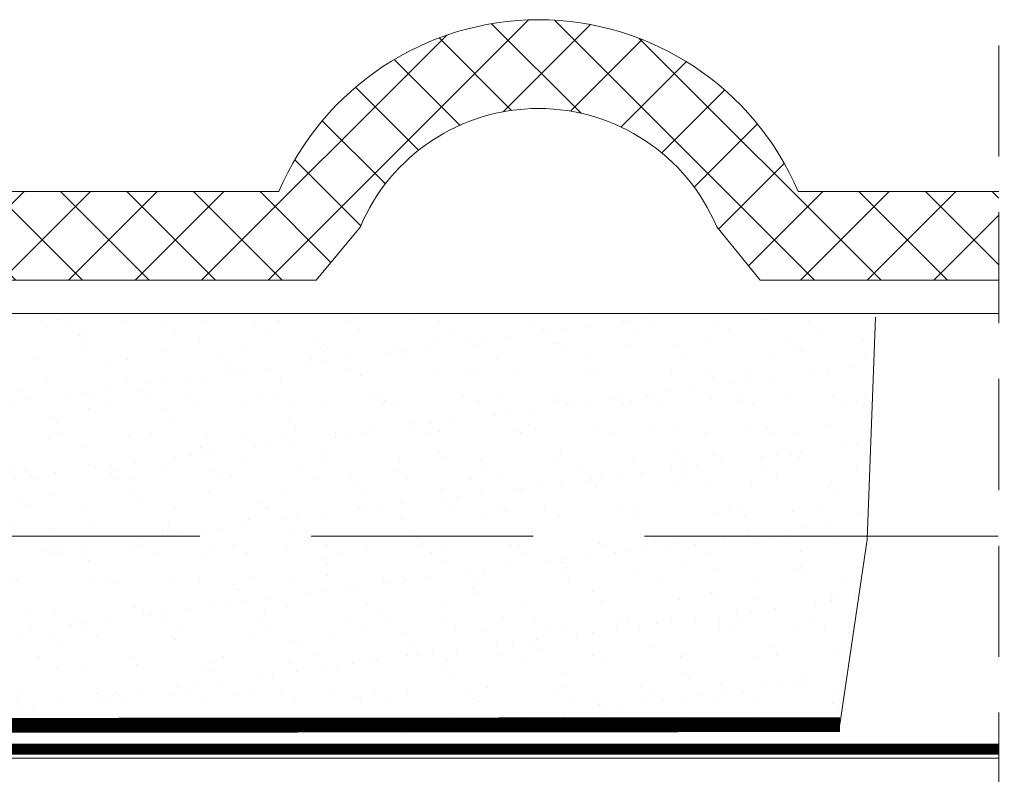
# Model space of a CAD drawing. Units: millimetres. Extents: x -1094 to 7429, y 2110 to 6949.
# Drawn here: x 1247 to 1380, y 2973 to 3074 of the extents above; entities that cross this region are included whole.
import ezdxf

# ---------------------------------------------------------------- set-up
doc = ezdxf.new("R2010")
doc.units = ezdxf.units.MM
doc.header["$LTSCALE"] = 30
doc.linetypes.add('DASHEDX2', pattern=[1.5, 1, -0.5])
doc.linetypes.add('HIDDEN', pattern=[0.375, 0.25, -0.125])
doc.layers.add('CONSTRUCTION', color=40, linetype='Continuous', lineweight=20)
doc.layers.add('FAKRO ALL', color=1, linetype='Continuous', lineweight=20)

# ---------------------------------------------------------------- blocks, each defined once
blk = doc.blocks.new('A$C65315BC8')
at = {"layer": 'FAKRO ALL'}
h = blk.add_hatch(dxfattribs=at)
h.set_pattern_fill('AR-SAND', color=256, scale=4, style=0)
h.set_pattern_definition([(37.50000000000001, (-2710.878674379761, -812.2626475477264), (-0.2519734324384326, 7.707295076052635), [0, -6.08, 0, -6.8, 0, -6.5]), (7.499999999999999, (-2710.878674379761, -812.2626475477264), (7.079106821070908, 11.28858426091896), [0, -3.28, 0, -5.48, 0, -2.1]), (327.5, (-2715.798674379759, -812.2626475477264), (12.45656744700598, 0.02263621414785799), [0, -1.999999999999996, 0, -7.199999999999986, 0, -9.399999999999972]), (317.5, (-2715.798674379759, -812.2626475477264), (12.02450641828917, 3.510702259736997), [0, -1, 0, -4.72, 0, -5.4])])
h.paths.add_polyline_path([(119.2078395120807, 325.6665988637651), (117.6721497909602, 324.8872106876115), (129.8887460468941, 317.279318828841), (132.8292963293279, 306.9048140880659), (135.7530068431224, 296.5407963222242), (135.8958860334897, 269.2416456165042), (283.3344201294458, 269.3708143874405), (286.8436664604014, 295.63729527541), (287.9437659967734, 325.6665921504064)])
at = {"layer": 'CONSTRUCTION', "linetype": 'HIDDEN', "ltscale": 2}
blk.add_line((304.5777389053364, 362.3136568246191), (304.5777389053364, -5.983128295975348), dxfattribs=at)
at = {"layer": 'CONSTRUCTION', "linetype": 'DASHEDX2'}
blk.add_line((286.7753092316052, 296.117495080307), (132.2223699525421, 296.117495080307), dxfattribs=at)
at = {"layer": 'CONSTRUCTION'}
blk.add_line((304.5777389053364, 266.1321947290198), (64.56546562665244, 266.1321947290198), dxfattribs=at)
for points in [[(304.5777389053364, 326.1321947290198), (47.50042637784645, 326.1321947290198)], [(286.7753092316052, 296.117495080307), (304.5095712108086, 296.117495080307)]]:
    blk.add_lwpolyline(points, dxfattribs=at)
at = {"layer": 'CONSTRUCTION', "linetype": 'HIDDEN', "const_width": 1.499999999999999}
blk.add_lwpolyline([(304.5777389053364, 267.3600031747746), (73.70042118850688, 267.3600031747746)], dxfattribs=at)
at = {"layer": 'FAKRO ALL'}
for p, q in [((286.8436664604014, 295.6372952754064), (287.9437659967734, 325.6665921504064)), ((283.1385368629926, 270.6728647441983), (286.843476926133, 295.6320489744321))]:
    blk.add_line(p, q, dxfattribs=at)
at = {"layer": 'FAKRO ALL', "linetype": 'HIDDEN'}
blk.add_lwpolyline([(48.28773534621723, 364.329296887759, 2, 2, 0), (48.33685112657258, 327.8954726894626, 2, 2, 0.3696263161153287), (50.38324031735829, 325.5054857922187, 2, 2, 0), (117.6721497909602, 324.8872106876115, 2, 2, 0), (129.9055858155298, 317.2688318539076, 2, 2, 0), (135.7530068431224, 296.5407963222242, 2, 2, 0), (135.8958860334897, 270.5438675837636, 2, 2, 0), (283.1385368629926, 270.6728647441983, 0, 0, 0)], format="xyseb", dxfattribs=at)

msp = doc.modelspace()

# ---------------------------------------------------------------- hatches: boundary and pattern name
at = {"layer": 'CONSTRUCTION'}
h = msp.add_hatch(dxfattribs=at)
h.set_pattern_fill('ANSI37', color=256, scale=2, style=0)
h.set_pattern_definition([(45, (-150.8794257788581, 287.6748555738054), (-4.490128060534576, 4.490128060534577), []), (135, (-150.8794257788581, 287.6748555738054), (-4.490128060534577, -4.490128060534576), [])])
edge = h.paths.add_edge_path()
edge.add_line((1379.114587060421, 3039.186157731337), (1379.114587060421, 3051.149048289471))
edge.add_line((1379.114587060421, 3051.149048289471), (1352.050215288359, 3051.149048121552))
edge.add_arc((1317.016036375408, 3036.256470231338), 38.06813061237398, 23.02971936229201, 156.9702873542053)
edge.add_line((1281.981855716675, 3051.149044014671), (1209.350020750414, 3051.149048356337))
edge.add_line((1209.350020750414, 3051.149048356337), (1202.025802000414, 3060.060181168837))
edge.add_line((1202.025802000414, 3060.060181168837), (1195.922286375414, 3060.060181168837))
edge.add_line((1195.922286375414, 3060.060181168837), (1195.922286375414, 3053.834595231337))
edge.add_line((1195.922286375414, 3053.834595231337), (1185.424239500414, 3053.834595231337))
edge.add_line((1185.424239500414, 3053.834595231337), (1185.424239500414, 3055.787720231337))
edge.add_line((1185.424239500414, 3055.787720231337), (1178.954512937914, 3055.787720231337))
edge.add_line((1178.954512937914, 3055.787720231337), (1178.222091062914, 3053.956665543837))
edge.add_line((1178.222091062914, 3053.956665543837), (1172.240645750414, 3053.956665543836))
edge.add_line((1172.240645750414, 3053.956665543836), (1171.386153562914, 3055.787720231337))
edge.add_line((1171.386153562914, 3055.787720231337), (1161.986739500414, 3055.787720231337))
edge.add_line((1161.986739500414, 3055.787720231337), (1161.986739500414, 3050.538696793837))
edge.add_arc((1162.917056297917, 2977.537007836195), 73.00761658903811, 57.60993596540351, 90.7301247628958, ccw=False)
edge.add_line((1202.025803185064, 3039.186160279104), (1286.986739500414, 3039.186157731337))
edge.add_line((1286.986739500414, 3039.186157731337), (1292.968184812914, 3046.388306168837))
edge.add_arc((1317.016036317834, 3036.256470147466), 26.09508120636256, 22.846655045223997, 157.1533445189872, ccw=False)
edge.add_line((1341.063887899817, 3046.38830598593), (1346.923262937914, 3039.186157731336))
edge.add_line((1346.923262937914, 3039.186157731336), (1379.114587060421, 3039.186157731337))

# ---------------------------------------------------------------- linework, layer by layer
msp.add_lwpolyline([(1379.114587060421, 3039.186157731337), (1346.923262937914, 3039.186157731337), (1341.063887899817, 3046.38830598593, 0.6638117025797996), (1292.968184812914, 3046.38830616884), (1292.968184812914, 3046.388306168837), (1286.986739500414, 3039.186157731337), (1202.025803185064, 3039.186160279104, 0.1455285877529624), (1161.986739500414, 3050.538696793837), (1161.986739500414, 3055.787720231337), (1171.386153562914, 3055.787720231337), (1172.240645750414, 3053.956665543837), (1178.222091062914, 3053.956665543837), (1178.954512937914, 3055.787720231337), (1185.424239500414, 3055.787720231337), (1185.424239500414, 3053.834595231337), (1195.922286375414, 3053.834595231337), (1195.922286375414, 3060.060181168837), (1202.025802000414, 3060.060181168837), (1209.350020750414, 3051.149048356337), (1281.981855716675, 3051.149044014671, -0.6615126975219081), (1352.050215288359, 3051.149048121552), (1379.114587060421, 3051.149048289472)], format="xyb", dxfattribs=at)

# ---------------------------------------------------------------- block references
msp.add_blockref('A$C65315BC8', (1074.536848155085, 2708.557245588818))

doc.saveas('drawing.dxf')
